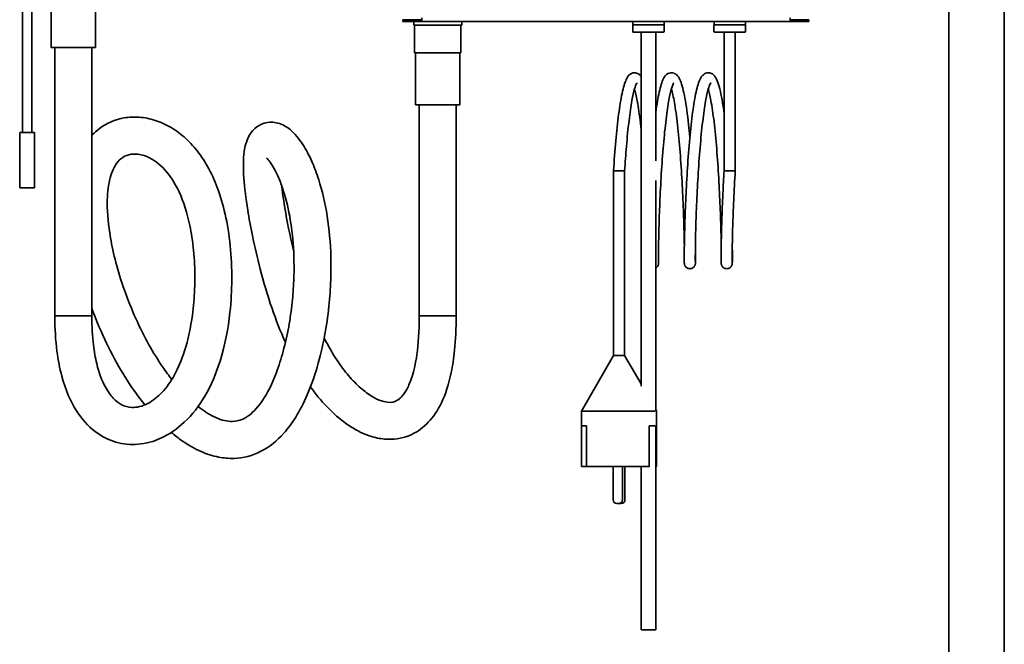
# Model space of a CAD drawing. Units: millimetres. Extents: x 0 to 6000, y 0 to 4243.
# Drawn here: x 1796 to 2328, y 2915 to 3253 of the extents above; entities that cross this region are included whole.
import ezdxf

# ---------------------------------------------------------------- set-up
doc = ezdxf.new("R2010")
doc.units = ezdxf.units.MM
doc.header["$LTSCALE"] = 14.285714
doc.layers.add('Visible Edges(ISO)', color=7, linetype='Continuous', lineweight=35)

msp = doc.modelspace()

# ---------------------------------------------------------------- linework, layer by layer
at = {"layer": 'Visible Edges(ISO)'}
for p, q in [((2298.35, 2604.2), (2298.35, 3394.2)), ((2328.35, 2604.2), (2328.35, 3394.2)), ((1797.02, 3268.23), (1797.02, 3192.23)), ((1802.02, 3268.23), (1802.02, 3192.23)), ((1812.52, 3238.23), (1812.52, 3266.23)), ((1836.52, 3238.23), (1836.52, 3266.23)), ((2013.08, 3253.2), (2002.89, 3253.2)), ((2002.89, 3252.2), (2002.89, 3253.2)), ((2013.08, 3252.2), (2002.89, 3252.2)), ((2008.75, 3252.2), (2008.75, 3250.2)), ((2013.08, 3252.2), (2013.08, 3253.2)), ((2013.08, 3253.2), (2013.09, 3253.2)), ((2013.09, 3252.2), (2013.08, 3252.2)), ((2013.09, 3254.2), (2013.09, 3252.2)), ((2212.41, 3252.2), (2013.09, 3252.2)), ((2034.75, 3252.2), (2034.75, 3250.2)), ((2127.24, 3250.5), (2127.25, 3250.5)), ((2127.24, 3250.5), (2127.24, 3246.7)), ((2127.25, 3252.2), (2127.25, 3250.5)), ((2127.25, 3250.41), (2127.25, 3250.5)), ((2127.25, 3250.5), (2127.3, 3250.5)), ((2127.3, 3250.5), (2130.73, 3250.5)), ((2130.73, 3250.5), (2131.37, 3250.5)), ((2131.43, 3250.5), (2131.37, 3250.5)), ((2131.43, 3250.5), (2131.6, 3250.5)), ((2131.6, 3250.41), (2131.6, 3250.5)), ((2131.63, 3250.5), (2132.32, 3250.5)), ((2132.32, 3250.5), (2139.18, 3250.5)), ((2139.18, 3250.5), (2139.87, 3250.5)), ((2139.93, 3250.5), (2139.87, 3250.5)), ((2139.93, 3250.5), (2140.1, 3250.5)), ((2140.1, 3250.41), (2140.1, 3250.5)), ((2140.13, 3250.5), (2140.77, 3250.5)), ((2140.77, 3250.5), (2144.2, 3250.5)), ((2144.2, 3250.5), (2144.25, 3250.5)), ((2144.25, 3252.2), (2144.25, 3250.5)), ((2144.25, 3250.5), (2144.26, 3250.5)), ((2144.25, 3250.5), (2144.25, 3250.5)), ((2144.26, 3250.5), (2144.26, 3246.7)), ((2171.24, 3250.5), (2171.25, 3250.5)), ((2171.24, 3250.5), (2171.24, 3246.7)), ((2171.25, 3252.2), (2171.25, 3250.5)), ((2171.25, 3250.41), (2171.25, 3250.5)), ((2171.25, 3250.5), (2171.3, 3250.5)), ((2171.3, 3250.5), (2174.73, 3250.5)), ((2174.73, 3250.5), (2175.37, 3250.5)), ((2175.43, 3250.5), (2175.37, 3250.5)), ((2175.43, 3250.5), (2175.6, 3250.5)), ((2175.6, 3250.41), (2175.6, 3250.5)), ((2175.63, 3250.5), (2176.32, 3250.5)), ((2176.32, 3250.5), (2183.18, 3250.5)), ((2183.18, 3250.5), (2183.87, 3250.5)), ((2183.93, 3250.5), (2183.87, 3250.5)), ((2183.93, 3250.5), (2184.1, 3250.5)), ((2184.1, 3250.41), (2184.1, 3250.5)), ((2184.13, 3250.5), (2184.77, 3250.5)), ((2184.77, 3250.5), (2188.2, 3250.5)), ((2188.2, 3250.5), (2188.25, 3250.5)), ((2188.25, 3252.2), (2188.25, 3250.5)), ((2188.25, 3250.5), (2188.26, 3250.5)), ((2188.25, 3250.5), (2188.25, 3250.5)), ((2188.26, 3250.5), (2188.26, 3246.7)), ((2212.41, 3254.2), (2212.41, 3252.2)), ((2212.41, 3253.2), (2212.42, 3253.2)), ((2212.42, 3252.2), (2212.41, 3252.2)), ((2212.42, 3253.2), (2212.42, 3252.2)), ((2222.61, 3253.2), (2212.42, 3253.2)), ((2222.61, 3252.2), (2212.42, 3252.2)), ((2222.61, 3252.2), (2222.61, 3253.2)), ((2008.75, 3250.2), (2034.75, 3250.2)), ((2009.25, 3250.2), (2009.25, 3235.2)), ((2034.25, 3250.2), (2034.25, 3235.2)), ((2127.55, 3246.5), (2127.44, 3246.5)), ((2127.55, 3246.5), (2131.3, 3246.5)), ((2132, 3246.5), (2131.3, 3246.5)), ((2131.75, 3246.5), (2131.75, 3054.98)), ((2132, 3246.5), (2139.5, 3246.5)), ((2140.2, 3246.5), (2139.5, 3246.5)), ((2139.75, 3246.5), (2139.75, 3176.91)), ((2140.2, 3246.5), (2143.95, 3246.5)), ((2144.06, 3246.5), (2143.95, 3246.5)), ((2171.55, 3246.5), (2171.44, 3246.5)), ((2171.55, 3246.5), (2175.3, 3246.5)), ((2176, 3246.5), (2175.3, 3246.5)), ((2176, 3246.5), (2183.5, 3246.5)), ((2176.75, 3171.5), (2176.75, 3246.5)), ((2182.75, 3171.5), (2182.75, 3246.5)), ((2184.2, 3246.5), (2183.5, 3246.5)), ((2184.2, 3246.5), (2187.95, 3246.5)), ((2188.06, 3246.5), (2187.95, 3246.5)), ((1812.52, 3238.23), (1836.52, 3238.23)), ((1814.52, 3238.23), (1814.52, 3092.98)), ((1834.52, 3238.23), (1834.52, 3092.98)), ((2009.25, 3235.2), (2034.25, 3235.2)), ((2009.75, 3207.2), (2009.75, 3235.2)), ((2033.75, 3207.2), (2033.75, 3235.2)), ((2009.75, 3207.2), (2033.75, 3207.2)), ((2011.75, 3092.98), (2011.75, 3207.2)), ((2031.75, 3092.98), (2031.75, 3207.2)), ((1795.52, 3192.23), (1803.52, 3192.23)), ((1795.52, 3192.23), (1795.52, 3162.23)), ((1803.52, 3192.23), (1803.52, 3162.23)), ((2119.68, 3171.5), (2116.89, 3171.5)), ((2116.89, 3171.5), (2116.89, 3071.5)), ((2122.89, 3171.5), (2119.68, 3171.5)), ((2122.89, 3171.5), (2122.89, 3071.5)), ((2176.75, 3171.5), (2179.55, 3171.5)), ((2179.55, 3171.5), (2182.74, 3171.5)), ((2182.74, 3171.5), (2182.75, 3171.5)), ((2139.75, 3166.28), (2139.75, 3041.58)), ((1795.52, 3162.23), (1803.52, 3162.23)), ((1834.52, 3092.98), (1814.52, 3092.98)), ((1814.52, 3092.98), (1834.52, 3092.98)), ((2011.75, 3092.98), (2031.75, 3092.98)), ((2031.75, 3092.98), (2011.75, 3092.98)), ((2116.89, 3071.5), (2099.57, 3041.5)), ((2122.89, 3071.5), (2116.89, 3071.5)), ((2122.89, 3071.5), (2131.75, 3056.15)), ((2139.37, 3041.5), (2099.57, 3041.5)), ((2099.57, 3041.5), (2099.57, 3011.5)), ((2140.21, 3041.5), (2139.74, 3041.5)), ((2139.75, 3042.3), (2140.21, 3041.5)), ((2140.21, 3041.5), (2140.21, 3011.5)), ((2099.58, 3011.5), (2099.58, 3033.5)), ((2102.17, 3033.5), (2099.58, 3033.5)), ((2102.17, 3033.5), (2102.17, 3011.5)), ((2136.09, 3011.5), (2136.09, 3033.5)), ((2139.37, 3033.5), (2136.09, 3033.5)), ((2139.93, 3033.5), (2139.74, 3033.5)), ((2139.75, 3033.5), (2139.75, 2923.2)), ((2139.93, 3033.5), (2139.93, 3011.5)), ((2099.58, 3011.5), (2099.57, 3011.5)), ((2102.17, 3011.5), (2099.58, 3011.5)), ((2136.09, 3011.5), (2102.17, 3011.5)), ((2116.71, 3011.5), (2116.71, 2993.5)), ((2121.71, 3011.5), (2121.71, 2993.5)), ((2123.07, 3011.5), (2123.07, 2993.5)), ((2131.75, 3011.5), (2131.75, 2923.2)), ((2136.38, 3011.5), (2136.09, 3011.5)), ((2139.93, 3011.5), (2139.75, 3011.5)), ((2140.21, 3011.5), (2139.93, 3011.5)), ((2119.71, 2991.5), (2118.71, 2991.5)), ((2121.07, 2991.5), (2120.07, 2991.5)), ((2131.75, 2923.2), (2139.75, 2923.2))]:
    msp.add_line(p, q, dxfattribs=at)
for centre, radius, start, end in [((2127.44, 3246.7), 0.2, 180, 270), ((2144.06, 3246.7), 0.2, 270, 0), ((2171.44, 3246.7), 0.2, 180, 270), ((2188.06, 3246.7), 0.2, 270, 0), ((2118.71, 2993.5), 2, 180, 270), ((2119.71, 2993.5), 2, 270, 0), ((2120.07, 2993.5), 2, 264.8782, 270), ((2121.07, 2993.5), 2, 270, 0)]:
    msp.add_arc(centre, radius, start, end, dxfattribs=at)
for points, knots in [([(2127.25, 3250.5), (2127.25, 3250.5), (2127.25, 3250.5), (2127.25, 3250.5), (2127.25, 3250.5), (2127.25, 3250.5), (2127.25, 3250.5), (2127.25, 3250.5), (2127.25, 3250.5), (2127.25, 3250.5), (2127.25, 3250.5), (2127.25, 3250.5), (2127.25, 3250.5), (2127.25, 3250.5), (2127.25, 3250.5), (2127.25, 3250.5), (2127.25, 3250.5), (2127.25, 3250.5), (2127.25, 3250.5), (2127.25, 3250.5), (2127.25, 3250.5), (2127.25, 3250.49), (2127.25, 3250.48), (2127.25, 3250.45), (2127.25, 3250.43), (2127.25, 3250.41)], [-0.000000919, -0.000000919, -0.000000919, -0.000000919, 0, 0, 0.000002224, 0.000002224, 0.000007423, 0.000007423, 0.000018386, 0.000018386, 0.000040657, 0.000040657, 0.000085526, 0.000085526, 0.000176241, 0.000176241, 0.000362032, 0.000362032, 0.00075346, 0.00075346, 0.001631063, 0.001631063, 0.00351478, 0.00351478, 0.007895706, 0.007895706, 0.007895706, 0.007895706]), ([(2131.63, 3250.5), (2131.63, 3250.5), (2131.63, 3250.5), (2131.63, 3250.5), (2131.63, 3250.5), (2131.63, 3250.5), (2131.63, 3250.5), (2131.63, 3250.5), (2131.63, 3250.5), (2131.63, 3250.5), (2131.63, 3250.5), (2131.63, 3250.5), (2131.63, 3250.5), (2131.63, 3250.5), (2131.63, 3250.5), (2131.63, 3250.5), (2131.63, 3250.5), (2131.63, 3250.5), (2131.62, 3250.5), (2131.62, 3250.5), (2131.62, 3250.5), (2131.61, 3250.49), (2131.61, 3250.48), (2131.6, 3250.45), (2131.6, 3250.43), (2131.6, 3250.41)], [-0.00000092, -0.00000092, -0.00000092, -0.00000092, 0, 0, 0.000002225, 0.000002225, 0.000007425, 0.000007425, 0.000018388, 0.000018388, 0.00004066, 0.00004066, 0.000085529, 0.000085529, 0.000176246, 0.000176246, 0.000362038, 0.000362038, 0.000753469, 0.000753469, 0.00163108, 0.00163108, 0.003514821, 0.003514821, 0.007895804, 0.007895804, 0.007895804, 0.007895804]), ([(2140.13, 3250.5), (2140.13, 3250.5), (2140.13, 3250.5), (2140.13, 3250.5), (2140.13, 3250.5), (2140.13, 3250.5), (2140.13, 3250.5), (2140.13, 3250.5), (2140.13, 3250.5), (2140.13, 3250.5), (2140.13, 3250.5), (2140.13, 3250.5), (2140.13, 3250.5), (2140.13, 3250.5), (2140.13, 3250.5), (2140.13, 3250.5), (2140.13, 3250.5), (2140.12, 3250.5), (2140.12, 3250.5), (2140.12, 3250.5), (2140.12, 3250.5), (2140.11, 3250.49), (2140.11, 3250.48), (2140.1, 3250.45), (2140.1, 3250.43), (2140.1, 3250.41)], [-0.000000919, -0.000000919, -0.000000919, -0.000000919, 0, 0, 0.000002224, 0.000002224, 0.000007423, 0.000007423, 0.000018386, 0.000018386, 0.000040657, 0.000040657, 0.000085525, 0.000085525, 0.000176241, 0.000176241, 0.000362031, 0.000362031, 0.000753456, 0.000753456, 0.001631056, 0.001631056, 0.003514764, 0.003514764, 0.007895671, 0.007895671, 0.007895671, 0.007895671]), ([(2171.25, 3250.5), (2171.25, 3250.5), (2171.25, 3250.5), (2171.25, 3250.5), (2171.25, 3250.5), (2171.25, 3250.5), (2171.25, 3250.5), (2171.25, 3250.5), (2171.25, 3250.5), (2171.25, 3250.5), (2171.25, 3250.5), (2171.25, 3250.5), (2171.25, 3250.5), (2171.25, 3250.5), (2171.25, 3250.5), (2171.25, 3250.5), (2171.25, 3250.5), (2171.25, 3250.5), (2171.25, 3250.5), (2171.25, 3250.5), (2171.25, 3250.5), (2171.25, 3250.49), (2171.25, 3250.48), (2171.25, 3250.45), (2171.25, 3250.43), (2171.25, 3250.41)], [-0.000000919, -0.000000919, -0.000000919, -0.000000919, 0, 0, 0.000002224, 0.000002224, 0.000007423, 0.000007423, 0.000018386, 0.000018386, 0.000040657, 0.000040657, 0.000085526, 0.000085526, 0.000176241, 0.000176241, 0.000362032, 0.000362032, 0.00075346, 0.00075346, 0.001631063, 0.001631063, 0.00351478, 0.00351478, 0.007895706, 0.007895706, 0.007895706, 0.007895706]), ([(2175.63, 3250.5), (2175.63, 3250.5), (2175.63, 3250.5), (2175.63, 3250.5), (2175.63, 3250.5), (2175.63, 3250.5), (2175.63, 3250.5), (2175.63, 3250.5), (2175.63, 3250.5), (2175.63, 3250.5), (2175.63, 3250.5), (2175.63, 3250.5), (2175.63, 3250.5), (2175.63, 3250.5), (2175.63, 3250.5), (2175.63, 3250.5), (2175.63, 3250.5), (2175.63, 3250.5), (2175.62, 3250.5), (2175.62, 3250.5), (2175.62, 3250.5), (2175.61, 3250.49), (2175.61, 3250.48), (2175.6, 3250.45), (2175.6, 3250.43), (2175.6, 3250.41)], [-0.00000092, -0.00000092, -0.00000092, -0.00000092, 0, 0, 0.000002225, 0.000002225, 0.000007425, 0.000007425, 0.000018388, 0.000018388, 0.00004066, 0.00004066, 0.000085529, 0.000085529, 0.000176246, 0.000176246, 0.000362038, 0.000362038, 0.000753469, 0.000753469, 0.00163108, 0.00163108, 0.003514821, 0.003514821, 0.007895804, 0.007895804, 0.007895804, 0.007895804]), ([(2184.13, 3250.5), (2184.13, 3250.5), (2184.13, 3250.5), (2184.13, 3250.5), (2184.13, 3250.5), (2184.13, 3250.5), (2184.13, 3250.5), (2184.13, 3250.5), (2184.13, 3250.5), (2184.13, 3250.5), (2184.13, 3250.5), (2184.13, 3250.5), (2184.13, 3250.5), (2184.13, 3250.5), (2184.13, 3250.5), (2184.13, 3250.5), (2184.13, 3250.5), (2184.12, 3250.5), (2184.12, 3250.5), (2184.12, 3250.5), (2184.12, 3250.5), (2184.11, 3250.49), (2184.11, 3250.48), (2184.1, 3250.45), (2184.1, 3250.43), (2184.1, 3250.41)], [-0.000000919, -0.000000919, -0.000000919, -0.000000919, 0, 0, 0.000002224, 0.000002224, 0.000007423, 0.000007423, 0.000018386, 0.000018386, 0.000040657, 0.000040657, 0.000085525, 0.000085525, 0.000176241, 0.000176241, 0.000362031, 0.000362031, 0.000753456, 0.000753456, 0.001631056, 0.001631056, 0.003514764, 0.003514764, 0.007895671, 0.007895671, 0.007895671, 0.007895671]), ([(2116.89, 3171.5), (2117.23, 3176.96), (2117.64, 3182.49), (2118.57, 3192.77), (2119.09, 3197.65), (2120.22, 3206.31), (2120.84, 3210.18), (2122.19, 3216.55), (2122.88, 3219.05), (2124.29, 3222.01), (2124.84, 3222.97), (2126.33, 3224.02), (2126.79, 3224.25), (2127.75, 3224.49), (2128.23, 3224.53), (2129.48, 3224.39), (2130.18, 3224.06), (2131.13, 3223.35), (2131.46, 3222.99), (2131.75, 3222.62)], [0, 0, 0, 0, 1.641076, 1.641076, 3.256132, 3.256132, 4.885918, 4.885918, 6.556956, 6.556956, 7.512239, 7.512239, 7.838209, 7.838209, 8.114187, 8.114187, 8.580739, 8.580739, 8.963513, 8.963513, 8.963513, 8.963513]), ([(2139.75, 3203.06), (2140.32, 3207.26), (2140.94, 3210.97), (2142.29, 3217.12), (2142.99, 3219.52), (2144.48, 3222.39), (2145.11, 3223.4), (2146.82, 3224.26), (2147.27, 3224.41), (2148.59, 3224.58), (2149.48, 3224.36), (2150.74, 3223.67), (2151.19, 3223.24), (2152.21, 3222.03), (2152.64, 3221.17), (2153.99, 3217.89), (2154.76, 3214.75), (2156.22, 3206.81), (2156.89, 3201.94), (2157.74, 3194.38), (2157.97, 3192.05), (2158.2, 3189.65)], [35.803178, 35.803178, 35.803178, 35.803178, 37.409387, 37.409387, 39.086085, 39.086085, 40.059385, 40.059385, 40.344596, 40.344596, 40.848952, 40.848952, 41.305099, 41.305099, 42.131925, 42.131925, 44.00104, 44.00104, 45.848133, 45.848133, 46.613425, 46.613425, 46.613425, 46.613425]), ([(2161.19, 3130.97), (2161.22, 3129.47), (2161.23, 3128.13), (2161.25, 3124.53), (2161.24, 3122.86), (2161.22, 3121.77), (2161.21, 3121.61), (2161.2, 3121.37), (2161.2, 3121.31), (2161.18, 3121.16), (2161.17, 3121.11), (2161.16, 3121.01), (2161.15, 3120.96), (2161.12, 3120.85), (2161.11, 3120.76), (2161.05, 3120.57), (2161.01, 3120.46), (2160.87, 3120.11), (2160.73, 3119.87), (2160.4, 3119.45), (2160.2, 3119.26), (2159.74, 3118.91), (2159.46, 3118.76), (2158.87, 3118.56), (2158.54, 3118.51), (2157.91, 3118.5), (2157.58, 3118.55), (2156.98, 3118.75), (2156.69, 3118.89), (2156.18, 3119.27), (2155.95, 3119.5), (2155.68, 3119.87), (2155.6, 3120), (2155.48, 3120.24), (2155.43, 3120.36), (2155.35, 3120.58), (2155.32, 3120.68), (2155.27, 3120.85), (2155.26, 3120.92), (2155.23, 3121.1), (2155.22, 3121.16), (2155.21, 3121.29), (2155.2, 3121.34), (2155.19, 3121.53), (2155.19, 3121.66), (2155.17, 3122.29), (2155.16, 3123.04), (2155.15, 3125.99), (2155.17, 3128.87), (2155.29, 3135.86), (2155.38, 3139.93), (2155.67, 3148.91), (2155.86, 3153.93), (2156.36, 3164.28), (2156.67, 3169.74), (2157.4, 3180.42), (2157.82, 3185.78), (2158.78, 3195.73), (2159.33, 3200.44), (2160.5, 3208.69), (2161.14, 3212.31), (2162.54, 3218.16), (2163.22, 3220.36), (2164.62, 3222.56), (2164.98, 3223.03), (2165.81, 3223.74), (2166.2, 3224.01), (2167.14, 3224.39), (2167.68, 3224.51), (2169.03, 3224.49), (2169.8, 3224.21), (2170.97, 3223.45), (2171.39, 3222.98), (2172.44, 3221.56), (2172.91, 3220.5), (2174.31, 3216.55), (2175.13, 3212.81), (2176.19, 3206.36), (2176.47, 3204.39), (2176.75, 3202.31)], [53.182724, 53.182724, 53.182724, 53.182724, 53.94558, 53.94558, 55.552305, 55.552305, 55.961489, 55.961489, 56.114941, 56.114941, 56.172577, 56.172577, 56.203349, 56.203349, 56.244302, 56.244302, 56.285305, 56.285305, 56.367884, 56.367884, 56.449664, 56.449664, 56.542669, 56.542669, 56.638322, 56.638322, 56.734061, 56.734061, 56.829796, 56.829796, 56.925406, 56.925406, 56.970806, 56.970806, 57.01154, 57.01154, 57.052548, 57.052548, 57.093493, 57.093493, 57.175304, 57.175304, 57.285345, 57.285345, 57.615123, 57.615123, 58.608385, 58.608385, 60.354193, 60.354193, 61.961098, 61.961098, 63.567149, 63.567149, 65.174674, 65.174674, 66.785778, 66.785778, 68.403884, 68.403884, 70.038399, 70.038399, 71.728102, 71.728102, 72.216216, 72.216216, 72.537753, 72.537753, 72.857624, 72.857624, 73.333983, 73.333983, 73.820062, 73.820062, 74.792594, 74.792594, 76.796013, 76.796013, 77.576485, 77.576485, 77.576485, 77.576485]), ([(2129.54, 3218.97), (2129.54, 3218.97), (2129.54, 3218.97), (2129.53, 3218.96), (2129.38, 3218.75), (2128.95, 3217.86), (2128.61, 3216.98), (2127.81, 3214.21), (2127.31, 3212.02), (2126.29, 3206.37), (2125.76, 3202.68), (2124.75, 3194.34), (2124.27, 3189.55), (2123.49, 3180.35), (2123.17, 3175.91), (2122.89, 3171.5)], [88.584486, 88.584486, 88.584486, 88.584486, 88.599147, 88.599147, 89.160618, 89.160618, 90.016678, 90.016678, 91.250994, 91.250994, 92.714401, 92.714401, 94.26066, 94.26066, 95.584501, 95.584501, 95.584501, 95.584501]), ([(2149.49, 3218.97), (2149.49, 3218.97), (2149.36, 3218.79), (2148.95, 3217.97), (2148.62, 3217.13), (2147.83, 3214.49), (2147.35, 3212.38), (2146.33, 3206.89), (2145.79, 3203.28), (2144.78, 3195.06), (2144.3, 3190.31), (2143.44, 3180.37), (2143.06, 3175.05), (2142.41, 3164.55), (2142.14, 3159.24), (2141.72, 3149.32), (2141.56, 3144.59), (2141.33, 3136.29), (2141.26, 3132.63), (2141.19, 3126.82), (2141.18, 3124.6), (2141.2, 3122.73), (2141.2, 3122.33), (2141.21, 3121.92), (2141.22, 3121.81), (2141.22, 3121.8), (2141.22, 3121.8), (2141.22, 3121.8)], [56.723624, 56.723624, 56.723624, 56.723624, 57.265281, 57.265281, 58.100674, 58.100674, 59.317805, 59.317805, 60.773699, 60.773699, 62.317564, 62.317564, 63.890281, 63.890281, 65.474351, 65.474351, 67.063873, 67.063873, 68.656263, 68.656263, 70.24941, 70.24941, 70.864538, 70.864538, 71.236019, 71.236019, 71.242104, 71.242104, 71.242104, 71.242104]), ([(2169.45, 3218.97), (2169.45, 3218.97), (2169.45, 3218.96), (2169.43, 3218.94), (2169.27, 3218.73), (2168.83, 3217.79), (2168.48, 3216.87), (2167.67, 3214.01), (2167.17, 3211.76), (2166.14, 3206.01), (2165.61, 3202.28), (2164.61, 3193.86), (2164.13, 3189.04), (2163.29, 3179), (2162.92, 3173.66), (2162.29, 3163.17), (2162.03, 3157.89), (2161.62, 3148.07), (2161.47, 3143.42), (2161.26, 3135.31), (2161.2, 3131.75), (2161.14, 3126.19), (2161.14, 3124.11), (2161.15, 3122.49), (2161.16, 3122.18), (2161.17, 3121.88), (2161.17, 3121.8), (2161.17, 3121.8)], [24.862725, 24.862725, 24.862725, 24.862725, 24.895216, 24.895216, 25.46234, 25.46234, 26.332237, 26.332237, 27.577753, 27.577753, 29.045928, 29.045928, 30.593707, 30.593707, 32.167841, 32.167841, 33.752548, 33.752548, 35.342402, 35.342402, 36.934954, 36.934954, 38.528003, 38.528003, 39.079014, 39.079014, 39.380677, 39.380677, 39.380677, 39.380677]), ([(2131.75, 3194.42), (2131.64, 3195.4), (2131.54, 3196.35), (2130.91, 3201.74), (2130.34, 3205.8), (2129.27, 3211.82), (2128.76, 3214.1), (2128.27, 3215.79)], [82.453672, 82.453672, 82.453672, 82.453672, 82.783673, 82.783673, 84.358699, 84.358699, 85.62295, 85.62295, 85.62295, 85.62295]), ([(2155.21, 3130.97), (2155.18, 3132.82), (2155.14, 3134.92), (2155, 3141.07), (2154.86, 3145.57), (2154.49, 3155.18), (2154.25, 3160.41), (2153.66, 3170.93), (2153.3, 3176.35), (2152.48, 3186.69), (2152.01, 3191.74), (2150.99, 3200.81), (2150.42, 3204.96), (2149.31, 3211.4), (2148.76, 3213.94), (2148.22, 3215.79)], [43.497737, 43.497737, 43.497737, 43.497737, 44.444954, 44.444954, 46.037738, 46.037738, 47.630558, 47.630558, 49.220967, 49.220967, 50.806674, 50.806674, 52.382771, 52.382771, 53.762292, 53.762292, 53.762292, 53.762292]), ([(2175.16, 3130.97), (2175.13, 3133.18), (2175.08, 3135.76), (2174.91, 3142.59), (2174.76, 3147.2), (2174.36, 3156.97), (2174.11, 3162.25), (2173.49, 3172.81), (2173.12, 3178.22), (2172.28, 3188.46), (2171.79, 3193.43), (2170.75, 3202.29), (2170.17, 3206.3), (2169.12, 3212.06), (2168.64, 3214.19), (2168.18, 3215.79)], [11.637976, 11.637976, 11.637976, 11.637976, 12.77092, 12.77092, 14.363931, 14.363931, 15.956566, 15.956566, 17.546566, 17.546566, 19.13149, 19.13149, 20.705839, 20.705839, 21.901049, 21.901049, 21.901049, 21.901049]), ([(1814.52, 3092.98), (1814.52, 3086.02), (1814.92, 3079.69), (1816.3, 3069.02), (1817.18, 3064.52), (1820.26, 3052.99), (1822.95, 3046.77), (1829.16, 3037.06), (1832.55, 3033.34), (1839.81, 3027.79), (1843.64, 3025.88), (1851.53, 3023.58), (1855.58, 3023.23), (1863.89, 3023.89), (1868.1, 3025.08), (1876.67, 3028.98), (1880.87, 3031.94), (1888.94, 3039.5), (1892.62, 3044.3), (1899.19, 3055.44), (1901.88, 3061.9), (1906.67, 3077.18), (1908.36, 3086.13), (1909.96, 3100.89), (1910.27, 3106.77), (1910.35, 3118.87), (1910.04, 3125.05), (1908.82, 3136.97), (1907.9, 3142.69), (1905.54, 3153.14), (1904.14, 3157.91), (1900.93, 3166.48), (1899.15, 3170.33), (1895.24, 3177.26), (1893.12, 3180.37), (1888.55, 3185.95), (1886.1, 3188.42), (1880.92, 3192.71), (1878.19, 3194.53), (1872.56, 3197.47), (1869.66, 3198.6), (1863.87, 3200.1), (1860.99, 3200.5), (1855.44, 3200.57), (1852.78, 3200.3), (1845.5, 3198.59), (1841, 3196.35), (1836.27, 3192.31), (1835.37, 3191.45), (1834.52, 3190.53)], [1, 1, 1, 1, 1.074483, 1.074483, 1.137866, 1.137866, 1.251541, 1.251541, 1.351507, 1.351507, 1.445207, 1.445207, 1.540869, 1.540869, 1.649969, 1.649969, 1.782161, 1.782161, 1.937558, 1.937558, 2.11721, 2.11721, 2.350913, 2.350913, 2.507916, 2.507916, 2.682557, 2.682557, 2.860719, 2.860719, 3.029093, 3.029093, 3.18501, 3.18501, 3.333358, 3.333358, 3.478188, 3.478188, 3.620747, 3.620747, 3.759759, 3.759759, 3.891496, 3.891496, 4.01165, 4.01165, 4.226036, 4.226036, 4.279462, 4.279462, 4.279462, 4.279462]), ([(1877.57, 3029.91), (1879.55, 3028.24), (1881.56, 3026.69), (1886.89, 3023), (1890.27, 3021.07), (1896.81, 3018.23), (1899.95, 3017.22), (1905.9, 3016.07), (1908.7, 3015.83), (1916.5, 3016.09), (1921.5, 3017.38), (1930.67, 3022.05), (1934.81, 3025.4), (1940.79, 3032.11), (1942.93, 3035.03), (1947.18, 3041.87), (1949.24, 3045.89), (1953.13, 3054.91), (1954.92, 3059.96), (1958.05, 3070.64), (1959.39, 3076.27), (1961.48, 3087.36), (1962.28, 3092.79), (1963.35, 3102.96), (1963.69, 3107.68), (1964, 3116.55), (1964.02, 3120.69), (1963.7, 3132.46), (1963.02, 3139.92), (1960.79, 3154.04), (1959.23, 3160.69), (1956.21, 3170.15), (1954.97, 3173.43), (1952.11, 3179.87), (1950.47, 3182.94), (1946.67, 3188.84), (1944.52, 3191.52), (1940.02, 3195.22), (1937.95, 3196.57), (1932.96, 3197.87), (1930.28, 3197.97), (1925.87, 3196.6), (1924.16, 3195.58), (1921.27, 3192.99), (1920.2, 3191.43), (1918.06, 3187.28), (1917.46, 3184.72), (1916.44, 3177.69), (1916.45, 3172.92), (1917.2, 3162.25), (1917.91, 3156.48), (1919.62, 3145.82), (1920.46, 3141.23), (1922.65, 3130.6), (1924.05, 3124.49), (1927.51, 3111.29), (1929.6, 3104.18), (1934.18, 3090.87), (1936.57, 3084.69), (1939.32, 3078.61)], [6.271484, 6.271484, 6.271484, 6.271484, 6.371992, 6.371992, 6.534264, 6.534264, 6.676832, 6.676832, 6.799114, 6.799114, 7.017994, 7.017994, 7.237317, 7.237317, 7.377313, 7.377313, 7.537865, 7.537865, 7.711422, 7.711422, 7.884066, 7.884066, 8.040735, 8.040735, 8.174211, 8.174211, 8.29265, 8.29265, 8.515493, 8.515493, 8.743046, 8.743046, 8.87804, 8.87804, 9.032817, 9.032817, 9.216474, 9.216474, 9.337556, 9.337556, 9.429933, 9.429933, 9.498492, 9.498492, 9.580558, 9.580558, 9.723874, 9.723874, 9.952502, 9.952502, 10.166947, 10.166947, 10.3145, 10.3145, 10.493537, 10.493537, 10.689729, 10.689729, 10.858734, 10.858734, 10.858734, 10.858734]), ([(1834.52, 3092.98), (1834.52, 3087.15), (1834.84, 3081.94), (1835.85, 3073.58), (1836.46, 3070.21), (1838.43, 3062.07), (1840.01, 3057.99), (1843.11, 3052.14), (1844.59, 3050.1), (1847.56, 3046.93), (1849.04, 3045.83), (1852.4, 3044), (1854.25, 3043.53), (1858.92, 3043.33), (1861.87, 3044.04), (1867.52, 3047.03), (1870.15, 3049.09), (1875.03, 3054.3), (1877.27, 3057.46), (1881.38, 3064.91), (1883.21, 3069.3), (1886.68, 3080.12), (1888.08, 3086.75), (1889.62, 3098.09), (1890.01, 3102.77), (1890.4, 3112.61), (1890.33, 3117.75), (1889.74, 3127.78), (1889.19, 3132.66), (1887.73, 3141.45), (1886.84, 3145.42), (1883.95, 3155.57), (1881.6, 3161), (1876.43, 3169.54), (1873.64, 3172.76), (1867.5, 3177.87), (1864.11, 3179.49), (1859.16, 3180.57), (1857.4, 3180.63), (1854.11, 3180.18), (1852.63, 3179.63), (1849.99, 3177.86), (1848.78, 3176.68), (1846.26, 3172.86), (1845.02, 3169.97), (1843.37, 3162.77), (1842.92, 3158.61), (1842.88, 3148.32), (1843.48, 3141.95), (1845.4, 3130.89), (1846.39, 3126.41), (1848.9, 3116.88), (1850.47, 3111.82), (1854.08, 3101.61), (1856.15, 3096.47), (1860.59, 3086.61), (1862.97, 3081.88), (1867.85, 3073.12), (1870.35, 3069.07), (1874.52, 3062.96), (1876.17, 3060.72), (1877.82, 3058.6)], [1, 1, 1, 1, 1.070189, 1.070189, 1.127209, 1.127209, 1.224787, 1.224787, 1.306323, 1.306323, 1.391044, 1.391044, 1.507133, 1.507133, 1.671909, 1.671909, 1.814377, 1.814377, 1.956344, 1.956344, 2.111363, 2.111363, 2.314075, 2.314075, 2.454284, 2.454284, 2.613808, 2.613808, 2.779278, 2.779278, 2.93417, 2.93417, 3.212745, 3.212745, 3.476433, 3.476433, 3.781014, 3.781014, 3.96689, 3.96689, 4.172992, 4.172992, 4.361862, 4.361862, 4.584665, 4.584665, 4.788917, 4.788917, 5.03178, 5.03178, 5.187738, 5.187738, 5.360414, 5.360414, 5.540291, 5.540291, 5.718194, 5.718194, 5.888976, 5.888976, 5.996844, 5.996844, 5.996844, 5.996844]), ([(1892.04, 3043.92), (1894.94, 3041.62), (1897.75, 3039.82), (1903.83, 3036.83), (1906.91, 3036.04), (1912.81, 3035.78), (1915.49, 3036.46), (1921.16, 3040.11), (1924.04, 3042.94), (1929.55, 3051.12), (1932.15, 3056.26), (1935.78, 3065.91), (1937.02, 3069.77), (1939.25, 3078.07), (1940.25, 3082.51), (1941.85, 3091.41), (1942.49, 3095.86), (1943.37, 3104.23), (1943.66, 3108.15), (1944.11, 3118.97), (1944, 3125.81), (1943.04, 3138.2), (1942.27, 3143.81), (1940.15, 3154.44), (1938.76, 3159.39), (1936.36, 3166.06), (1935.43, 3168.26), (1933.52, 3172.2), (1932.54, 3173.9), (1930.83, 3176.44), (1930.08, 3177.34), (1929.23, 3178.21), (1929, 3178.38), (1929, 3178.38)], [6.305683, 6.305683, 6.305683, 6.305683, 6.499551, 6.499551, 6.758153, 6.758153, 7.07166, 7.07166, 7.344061, 7.344061, 7.598969, 7.598969, 7.747278, 7.747278, 7.898599, 7.898599, 8.040267, 8.040267, 8.163248, 8.163248, 8.381426, 8.381426, 8.580046, 8.580046, 8.792544, 8.792544, 8.916209, 8.916209, 9.046672, 9.046672, 9.166964, 9.166964, 9.248931, 9.248931, 9.248931, 9.248931]), ([(2181.15, 3130.97), (2181.18, 3128.88), (2181.19, 3127.1), (2181.2, 3123.52), (2181.19, 3122.23), (2181.16, 3121.48), (2181.16, 3121.4), (2181.14, 3121.23), (2181.14, 3121.18), (2181.12, 3121.05), (2181.11, 3120.99), (2181.08, 3120.85), (2181.06, 3120.76), (2181, 3120.57), (2180.96, 3120.45), (2180.82, 3120.11), (2180.68, 3119.87), (2180.35, 3119.45), (2180.15, 3119.25), (2179.69, 3118.91), (2179.41, 3118.76), (2178.82, 3118.56), (2178.49, 3118.51), (2177.86, 3118.5), (2177.54, 3118.55), (2176.93, 3118.75), (2176.64, 3118.9), (2176.13, 3119.27), (2175.9, 3119.5), (2175.63, 3119.87), (2175.56, 3120), (2175.43, 3120.24), (2175.38, 3120.36), (2175.3, 3120.58), (2175.27, 3120.68), (2175.23, 3120.86), (2175.21, 3120.93), (2175.18, 3121.1), (2175.17, 3121.16), (2175.16, 3121.29), (2175.16, 3121.34), (2175.14, 3121.54), (2175.14, 3121.66), (2175.12, 3122.3), (2175.11, 3123.06), (2175.1, 3126.02), (2175.12, 3128.9), (2175.24, 3135.89), (2175.34, 3139.97), (2175.62, 3148.96), (2175.82, 3153.98), (2176.26, 3163.17), (2176.49, 3167.35), (2176.75, 3171.5)], [85.593223, 85.593223, 85.593223, 85.593223, 86.657161, 86.657161, 88.26439, 88.26439, 88.483484, 88.483484, 88.565763, 88.565763, 88.613364, 88.613364, 88.654319, 88.654319, 88.69532, 88.69532, 88.777891, 88.777891, 88.85967, 88.85967, 88.952703, 88.952703, 89.048357, 89.048357, 89.144096, 89.144096, 89.239831, 89.239831, 89.335439, 89.335439, 89.380821, 89.380821, 89.421556, 89.421556, 89.462566, 89.462566, 89.503508, 89.503508, 89.585311, 89.585311, 89.69588, 89.69588, 90.02724, 90.02724, 91.025317, 91.025317, 92.769403, 92.769403, 94.376289, 94.376289, 95.982341, 95.982341, 97.230038, 97.230038, 97.230038, 97.230038]), ([(2182.75, 3171.5), (2182.41, 3166.13), (2182.12, 3160.69), (2181.67, 3150.58), (2181.5, 3145.78), (2181.26, 3137.31), (2181.18, 3133.53), (2181.1, 3127.47), (2181.09, 3125.12), (2181.1, 3122.98), (2181.11, 3122.49), (2181.12, 3121.99), (2181.12, 3121.86), (2181.13, 3121.81), (2181.13, 3121.8), (2181.13, 3121.8)], [0, 0, 0, 0, 1.614804, 1.614804, 3.202803, 3.202803, 4.79506, 4.79506, 6.388265, 6.388265, 7.066918, 7.066918, 7.445325, 7.445325, 7.520381, 7.520381, 7.520381, 7.520381]), ([(1937.28, 3163.51), (1937.53, 3161.26), (1937.84, 3158.84), (1939.18, 3149.77), (1940.55, 3142.38), (1942.77, 3132.52), (1943.24, 3130.47), (1943.75, 3128.4)], [10.0334414, 10.0334414, 10.0334414, 10.0334414, 10.1302611, 10.1302611, 10.3777033, 10.3777033, 10.4412866, 10.4412866, 10.4412866, 10.4412866]), ([(2141.24, 3130.97), (2141.28, 3128.37), (2141.29, 3126.22), (2141.29, 3123.72), (2141.29, 3122.98), (2141.27, 3122.15), (2141.27, 3121.92), (2141.26, 3121.6), (2141.25, 3121.49), (2141.24, 3121.29), (2141.23, 3121.23), (2141.21, 3121.06), (2141.2, 3120.98), (2141.15, 3120.78), (2141.13, 3120.69), (2141.06, 3120.48), (2141.02, 3120.36), (2140.86, 3120.02), (2140.72, 3119.79), (2140.37, 3119.37), (2140.17, 3119.19), (2139.88, 3118.99), (2139.82, 3118.95), (2139.75, 3118.91)], [20.773743, 20.773743, 20.773743, 20.773743, 22.105968, 22.105968, 22.903327, 22.903327, 23.316232, 23.316232, 23.625719, 23.625719, 23.741915, 23.741915, 23.808994, 23.808994, 23.850023, 23.850023, 23.890946, 23.890946, 23.973257, 23.973257, 24.055021, 24.055021, 24.078098, 24.078098, 24.078098, 24.078098]), ([(1834.52, 3097.02), (1835.22, 3095.12), (1835.95, 3093.23), (1839.13, 3085.35), (1841.8, 3079.49), (1847.47, 3068.41), (1850.47, 3063.17), (1856.67, 3053.47), (1859.87, 3048.99), (1863.2, 3044.86), (1863.2, 3044.85), (1863.21, 3044.84)], [5.3931815, 5.3931815, 5.3931815, 5.3931815, 5.4531, 5.4531, 5.6455784, 5.6455784, 5.8341019, 5.8341019, 6.017488, 6.017488, 6.0179731, 6.0179731, 6.0179731, 6.0179731]), ([(1952.89, 3054.61), (1954.24, 3052.72), (1955.65, 3050.88), (1960.15, 3045.4), (1963.43, 3041.93), (1970.26, 3035.98), (1973.74, 3033.44), (1980.55, 3029.67), (1983.77, 3028.29), (1989.7, 3026.7), (1992.32, 3026.28), (1999.18, 3026.12), (2003.58, 3026.91), (2010.94, 3030.39), (2013.98, 3032.61), (2019.41, 3038.35), (2021.77, 3041.89), (2025.97, 3050.65), (2027.73, 3056.03), (2029.81, 3066.03), (2030.42, 3070.05), (2031.45, 3079.99), (2031.75, 3086.15), (2031.75, 3092.98)], [11.0903596, 11.0903596, 11.0903596, 11.0903596, 11.1483976, 11.1483976, 11.2678447, 11.2678447, 11.3769378, 11.3769378, 11.4649429, 11.4649429, 11.5291324, 11.5291324, 11.6280056, 11.6280056, 11.706079, 11.706079, 11.7873186, 11.7873186, 11.8784499, 11.8784499, 11.9319393, 11.9319393, 12, 12, 12, 12]), ([(1960.29, 3081.08), (1961.94, 3077.81), (1963.7, 3074.65), (1967.55, 3068.44), (1969.67, 3065.4), (1974.02, 3059.96), (1976.24, 3057.53), (1980.6, 3053.41), (1982.73, 3051.69), (1988.49, 3047.86), (1991.99, 3046.53), (1996.86, 3046.03), (1998.37, 3046.34), (2000.76, 3047.9), (2001.42, 3048.43), (2003.07, 3050.19), (2004.11, 3051.58), (2006.08, 3055.29), (2007.02, 3057.5), (2008.88, 3063.43), (2009.77, 3067.33), (2011.26, 3077.78), (2011.75, 3084.72), (2011.75, 3092.98)], [10.919774, 10.919774, 10.919774, 10.919774, 11.025378, 11.025378, 11.137352, 11.137352, 11.242591, 11.242591, 11.339751, 11.339751, 11.509714, 11.509714, 11.655649, 11.655649, 11.706447, 11.706447, 11.77454, 11.77454, 11.836728, 11.836728, 11.909842, 11.909842, 12, 12, 12, 12])]:
    msp.add_open_spline(points, degree=3, knots=knots, dxfattribs=at)

doc.saveas('drawing.dxf')
